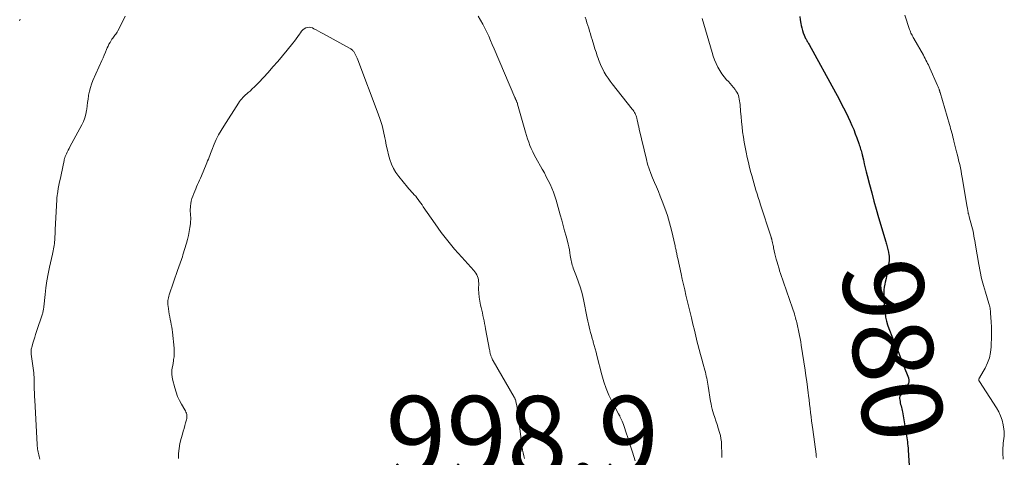
# Model space of a CAD drawing. Units: feet. Extents: x 1960000 to 1965017, y 505000 to 510000.
# Drawn here: x 1960361 to 1960606, y 505371 to 505480 of the extents above; entities that cross this region are included whole.
import ezdxf
from ezdxf.enums import TextEntityAlignment as Align

# ---------------------------------------------------------------- set-up
doc = ezdxf.new("R2010")
doc.units = ezdxf.units.FT
doc.header["$LTSCALE"] = 100
doc.header["$MEASUREMENT"] = 0
for name, color, linetype, lineweight in [('CONTOUR INDEX', 32, 'Continuous', 25), ('CONTOUR INDEX LABEL', 7, 'Continuous', 15), ('CONTOUR INTERMEDIATE', 40, 'Continuous', 15), ('SPOT ELEVATION', 7, 'Continuous', 15)]:
    doc.layers.add(name, color=color, linetype=linetype, lineweight=lineweight)
doc.styles.add('slant', font='romans.shx', dxfattribs={"oblique": 14.999978})

msp = doc.modelspace()

# ---------------------------------------------------------------- linework, layer by layer
at = {"layer": 'CONTOUR INDEX', "elevation": 980, "flags": 128}
msp.add_lwpolyline([(1960555.08, 505480.63), (1960555.21, 505479.75), (1960555.35, 505478.87), (1960555.43, 505478.38), (1960555.56, 505477.75), (1960555.72, 505477.14), (1960555.93, 505476.53), (1960556.18, 505475.94), (1960556.54, 505475.17), (1960556.63, 505474.98), (1960556.73, 505474.79), (1960556.84, 505474.6), (1960556.94, 505474.41), (1960557.06, 505474.23), (1960557.16, 505474.04), (1960557.27, 505473.86), (1960557.38, 505473.67), (1960563.99, 505461.67), (1960564.8, 505460.16), (1960565.59, 505458.64), (1960566.36, 505457.1), (1960567.1, 505455.56), (1960567.62, 505454.46), (1960568.07, 505453.45), (1960568.51, 505452.43), (1960568.92, 505451.4), (1960569.3, 505450.36), (1960569.8, 505448.95), (1960569.92, 505448.61), (1960570.03, 505448.27), (1960570.14, 505447.92), (1960570.24, 505447.58), (1960570.34, 505447.23), (1960570.43, 505446.88), (1960570.52, 505446.53), (1960570.61, 505446.18), (1960570.92, 505444.9), (1960571.16, 505443.92), (1960571.41, 505442.93), (1960571.66, 505441.94), (1960571.91, 505440.96), (1960572.47, 505438.78), (1960573.01, 505436.7), (1960573.57, 505434.64), (1960574.15, 505432.57), (1960574.74, 505430.51), (1960576.51, 505424.49), (1960576.6, 505424.17), (1960576.7, 505423.85), (1960576.79, 505423.52), (1960576.88, 505423.2), (1960576.96, 505422.87), (1960577.04, 505422.54), (1960577.11, 505422.21), (1960577.17, 505421.88), (1960577.29, 505421.22), (1960577.32, 505421.05), (1960577.34, 505420.88), (1960577.35, 505420.7), (1960577.36, 505420.53), (1960577.36, 505420.36), (1960577.35, 505420.19), (1960577.34, 505420.02), (1960577.32, 505419.85), (1960577.08, 505418.25), (1960576.93, 505417.28), (1960576.77, 505416.32), (1960576.58, 505415.36), (1960576.38, 505414.4), (1960576.28, 505413.95), (1960576.15, 505413.21), (1960576.06, 505412.48), (1960576.02, 505411.74), (1960576.02, 505410.99), (1960576.05, 505409.98), (1960576.06, 505409.74), (1960576.07, 505409.5), (1960576.09, 505409.26), (1960576.11, 505409.02), (1960576.12, 505408.79), (1960576.14, 505408.55), (1960576.17, 505408.31), (1960576.19, 505408.07), (1960576.34, 505406.62), (1960576.48, 505405.67), (1960576.67, 505404.73), (1960576.94, 505403.81), (1960577.26, 505402.9), (1960578.2, 505400.57), (1960578.89, 505398.85), (1960579.58, 505397.13), (1960580.26, 505395.41), (1960580.94, 505393.69), (1960582.14, 505390.63), (1960582.21, 505390.43), (1960582.26, 505390.23), (1960582.28, 505390.03), (1960582.29, 505389.82), (1960582.27, 505389.62), (1960582.23, 505389.42), (1960582.16, 505389.23), (1960582.07, 505389.05), (1960581.13, 505387.55), (1960580.95, 505387.28), (1960580.76, 505387.01), (1960580.55, 505386.76), (1960580.34, 505386.52), (1960580.16, 505386.27), (1960580.03, 505386.01), (1960579.97, 505385.72), (1960579.97, 505385.41), (1960580.01, 505385.09), (1960580.07, 505384.72), (1960580.14, 505384.34), (1960580.22, 505383.97), (1960580.31, 505383.6), (1960580.41, 505383.23), (1960580.5, 505382.86), (1960580.57, 505382.49), (1960580.65, 505382.11), (1960581.59, 505376.67), (1960581.67, 505376.17), (1960581.75, 505375.66), (1960581.83, 505375.15), (1960581.9, 505374.64), (1960581.97, 505374.13), (1960582.02, 505373.61), (1960582.07, 505373.1), (1960582.11, 505372.59), (1960582.55, 505366.15)], dxfattribs=at)
at = {"layer": 'CONTOUR INTERMEDIATE', "flags": 128}
for points, elevation in [([(1960365.63, 505370.3), (1960365.47, 505371.01), (1960365.39, 505371.37), (1960365.31, 505371.74), (1960365.22, 505372.11), (1960365.14, 505372.48), (1960365.06, 505372.85), (1960365, 505373.22), (1960364.96, 505373.59), (1960364.93, 505373.96), (1960364.34, 505385.02), (1960364.29, 505385.93), (1960364.26, 505386.85), (1960364.23, 505387.76), (1960364.21, 505388.68), (1960364.19, 505390.05), (1960364.19, 505390.28), (1960364.18, 505390.51), (1960364.18, 505390.73), (1960364.16, 505390.96), (1960364.15, 505391.19), (1960364.13, 505391.42), (1960364.11, 505391.65), (1960364.08, 505391.87), (1960363.48, 505396.5), (1960363.46, 505396.71), (1960363.45, 505396.92), (1960363.44, 505397.13), (1960363.44, 505397.33), (1960363.46, 505397.54), (1960363.48, 505397.75), (1960363.53, 505397.95), (1960363.58, 505398.15), (1960363.89, 505399.22), (1960364.11, 505399.95), (1960364.33, 505400.68), (1960364.56, 505401.41), (1960364.8, 505402.13), (1960366.25, 505406.52), (1960366.32, 505406.74), (1960366.38, 505406.95), (1960366.43, 505407.17), (1960366.47, 505407.39), (1960366.5, 505407.62), (1960366.54, 505407.84), (1960366.57, 505408.06), (1960366.59, 505408.29), (1960366.9, 505411.31), (1960367.11, 505413.04), (1960367.36, 505414.76), (1960367.67, 505416.48), (1960368.02, 505418.18), (1960368.74, 505421.4), (1960368.83, 505421.84), (1960368.92, 505422.27), (1960369.01, 505422.71), (1960369.09, 505423.15), (1960369.17, 505423.59), (1960369.23, 505424.03), (1960369.28, 505424.47), (1960369.31, 505424.91), (1960369.33, 505425.2), (1960369.37, 505425.78), (1960369.4, 505426.37), (1960369.43, 505426.96), (1960369.46, 505427.55), (1960369.83, 505434.91), (1960369.84, 505435.09), (1960369.85, 505435.28), (1960369.86, 505435.46), (1960369.88, 505435.64), (1960369.9, 505435.83), (1960369.92, 505436.01), (1960369.95, 505436.19), (1960369.98, 505436.38), (1960370.22, 505437.74), (1960370.38, 505438.6), (1960370.54, 505439.46), (1960370.72, 505440.32), (1960370.9, 505441.18), (1960371.65, 505444.71), (1960371.68, 505444.85), (1960371.71, 505444.98), (1960371.74, 505445.11), (1960371.77, 505445.25), (1960371.81, 505445.38), (1960371.85, 505445.51), (1960371.9, 505445.64), (1960371.95, 505445.76), (1960372.24, 505446.39), (1960372.45, 505446.83), (1960372.66, 505447.27), (1960372.88, 505447.7), (1960373.11, 505448.12), (1960376.11, 505453.59), (1960376.52, 505454.46), (1960376.86, 505455.35), (1960377.1, 505456.28), (1960377.26, 505457.22), (1960377.29, 505457.49), (1960377.39, 505458.32), (1960377.5, 505459.15), (1960377.62, 505459.98), (1960377.75, 505460.81), (1960377.78, 505461.04), (1960377.97, 505461.98), (1960378.21, 505462.9), (1960378.51, 505463.79), (1960378.86, 505464.68), (1960381.06, 505469.64), (1960381.36, 505470.32), (1960381.65, 505471.01), (1960381.95, 505471.69), (1960382.24, 505472.37), (1960382.41, 505472.79), (1960382.63, 505473.26), (1960382.85, 505473.72), (1960383.11, 505474.17), (1960383.37, 505474.61), (1960383.59, 505474.95), (1960383.77, 505475.21), (1960383.95, 505475.47), (1960384.14, 505475.72), (1960384.34, 505475.96), (1960384.54, 505476.21), (1960384.73, 505476.47), (1960384.9, 505476.73), (1960385.05, 505477.01), (1960386.24, 505479.27), (1960386.89, 505480.71)], 992), ([(1960474.92, 505480.66), (1960475.51, 505479.7), (1960476.07, 505478.73), (1960476.58, 505477.73), (1960477.06, 505476.71), (1960477.51, 505475.68), (1960477.96, 505474.65), (1960478.41, 505473.62), (1960478.85, 505472.58), (1960484.03, 505460.44), (1960484.08, 505460.33), (1960484.13, 505460.22), (1960484.18, 505460.12), (1960484.23, 505460.01), (1960484.28, 505459.9), (1960484.34, 505459.8), (1960484.39, 505459.69), (1960484.43, 505459.58), (1960484.48, 505459.47), (1960484.55, 505459.31), (1960484.61, 505459.15), (1960484.66, 505458.98), (1960484.72, 505458.81), (1960486.72, 505451.78), (1960486.96, 505450.95), (1960487.23, 505450.13), (1960487.51, 505449.32), (1960487.81, 505448.51), (1960488.14, 505447.72), (1960488.49, 505446.93), (1960488.87, 505446.16), (1960489.28, 505445.41), (1960490.88, 505442.57), (1960491.39, 505441.64), (1960491.88, 505440.7), (1960492.36, 505439.76), (1960492.82, 505438.8), (1960493.24, 505437.83), (1960493.64, 505436.84), (1960493.98, 505435.84), (1960494.3, 505434.83), (1960495.34, 505431.17), (1960495.72, 505429.85), (1960496.09, 505428.52), (1960496.45, 505427.19), (1960496.81, 505425.87), (1960497.13, 505424.65), (1960497.31, 505423.92), (1960497.48, 505423.2), (1960497.62, 505422.47), (1960497.74, 505421.73), (1960497.84, 505421.05), (1960497.91, 505420.66), (1960497.98, 505420.26), (1960498.05, 505419.86), (1960498.13, 505419.46), (1960498.23, 505419.07), (1960498.33, 505418.68), (1960498.46, 505418.3), (1960498.6, 505417.92), (1960499.42, 505415.86), (1960499.94, 505414.44), (1960500.4, 505413.01), (1960500.79, 505411.56), (1960501.13, 505410.09), (1960502.05, 505405.47), (1960502.21, 505404.74), (1960502.37, 505404.02), (1960502.55, 505403.3), (1960502.73, 505402.58), (1960502.93, 505401.86), (1960503.13, 505401.14), (1960503.33, 505400.43), (1960503.53, 505399.71), (1960503.6, 505399.48), (1960503.83, 505398.65), (1960504.06, 505397.82), (1960504.28, 505396.98), (1960504.49, 505396.14), (1960505.7, 505391.37), (1960506.21, 505389.63), (1960506.8, 505387.92), (1960507.5, 505386.26), (1960508.28, 505384.63), (1960509.89, 505381.58), (1960509.93, 505381.5), (1960509.97, 505381.42), (1960510.02, 505381.34), (1960510.07, 505381.26), (1960510.12, 505381.18), (1960510.17, 505381.1), (1960510.21, 505381.02), (1960510.25, 505380.94), (1960510.58, 505380.26), (1960510.77, 505379.83), (1960510.96, 505379.39), (1960511.12, 505378.95), (1960511.28, 505378.5), (1960511.79, 505376.91), (1960512.18, 505375.7), (1960512.57, 505374.5), (1960512.95, 505373.29), (1960513.34, 505372.08), (1960514.03, 505369.94)], 992), ([(1960501.57, 505480.45), (1960501.79, 505479.75), (1960502.01, 505479.06), (1960502.23, 505478.36), (1960502.45, 505477.67), (1960502.67, 505476.97), (1960502.89, 505476.27), (1960503.1, 505475.58), (1960503.31, 505474.88), (1960503.74, 505473.46), (1960504.01, 505472.58), (1960504.29, 505471.71), (1960504.58, 505470.84), (1960504.87, 505469.97), (1960504.9, 505469.9), (1960505.21, 505469.08), (1960505.54, 505468.27), (1960505.93, 505467.48), (1960506.33, 505466.71), (1960506.78, 505465.95), (1960507.26, 505465.22), (1960507.76, 505464.5), (1960508.29, 505463.8), (1960513.32, 505457.49), (1960513.51, 505457.24), (1960513.69, 505456.99), (1960513.85, 505456.72), (1960514.01, 505456.45), (1960514.15, 505456.17), (1960514.27, 505455.89), (1960514.37, 505455.59), (1960514.45, 505455.29), (1960514.55, 505454.78), (1960514.67, 505454.22), (1960514.79, 505453.66), (1960514.92, 505453.09), (1960515.05, 505452.53), (1960516.83, 505445.01), (1960517.14, 505443.83), (1960517.5, 505442.66), (1960517.91, 505441.52), (1960518.37, 505440.39), (1960518.86, 505439.27), (1960519.34, 505438.14), (1960519.81, 505437.02), (1960520.28, 505435.89), (1960520.8, 505434.62), (1960521.47, 505432.84), (1960522.09, 505431.04), (1960522.62, 505429.22), (1960523.08, 505427.37), (1960523.97, 505423.5), (1960524.03, 505423.21), (1960524.1, 505422.93), (1960524.16, 505422.64), (1960524.22, 505422.36), (1960524.24, 505422.28), (1960524.29, 505422.03), (1960524.34, 505421.79), (1960524.39, 505421.54), (1960524.44, 505421.29), (1960524.49, 505421.05), (1960524.54, 505420.8), (1960524.6, 505420.56), (1960524.65, 505420.31), (1960525.48, 505416.48), (1960525.77, 505415.16), (1960526.07, 505413.83), (1960526.38, 505412.51), (1960526.7, 505411.19), (1960527.03, 505409.87), (1960527.35, 505408.55), (1960527.66, 505407.23), (1960527.97, 505405.91), (1960528.07, 505405.5), (1960528.43, 505403.99), (1960528.79, 505402.47), (1960529.16, 505400.96), (1960529.53, 505399.45), (1960529.67, 505398.92), (1960529.98, 505397.68), (1960530.31, 505396.44), (1960530.64, 505395.2), (1960530.98, 505393.97), (1960531.41, 505392.47), (1960531.54, 505391.98), (1960531.66, 505391.49), (1960531.77, 505391), (1960531.88, 505390.5), (1960531.97, 505390), (1960532.06, 505389.5), (1960532.15, 505389), (1960532.23, 505388.5), (1960532.82, 505384.73), (1960532.94, 505384.09), (1960533.07, 505383.44), (1960533.24, 505382.81), (1960533.42, 505382.18), (1960533.59, 505381.64), (1960533.87, 505380.74), (1960534.16, 505379.84), (1960534.44, 505378.94), (1960534.73, 505378.04), (1960535.08, 505376.94), (1960535.28, 505376.19), (1960535.43, 505375.44), (1960535.52, 505374.68), (1960535.57, 505373.91), (1960535.62, 505371.6), (1960535.62, 505371.37), (1960535.62, 505371.15), (1960535.61, 505370.93), (1960535.6, 505370.71)], 988), ([(1960581.29, 505480.93), (1960582.46, 505477.34), (1960582.56, 505477.05), (1960582.67, 505476.77), (1960582.8, 505476.49), (1960582.93, 505476.21), (1960583.08, 505475.94), (1960583.22, 505475.67), (1960583.37, 505475.4), (1960583.52, 505475.13), (1960585.88, 505470.94), (1960586.1, 505470.54), (1960586.31, 505470.15), (1960586.53, 505469.75), (1960586.73, 505469.35), (1960586.94, 505468.94), (1960587.13, 505468.54), (1960587.33, 505468.13), (1960587.51, 505467.72), (1960589.44, 505463.42), (1960589.52, 505463.24), (1960589.6, 505463.05), (1960589.67, 505462.85), (1960589.74, 505462.66), (1960589.81, 505462.47), (1960589.84, 505462.37), (1960589.88, 505462.27), (1960589.91, 505462.17), (1960589.94, 505462.08), (1960589.97, 505461.98), (1960590, 505461.88), (1960590.03, 505461.78), (1960590.06, 505461.68), (1960592.39, 505453.74), (1960592.54, 505453.22), (1960592.69, 505452.69), (1960592.83, 505452.17), (1960592.98, 505451.64), (1960593.11, 505451.12), (1960593.25, 505450.59), (1960593.38, 505450.06), (1960593.52, 505449.53), (1960594.18, 505446.88), (1960594.38, 505446.09), (1960594.57, 505445.29), (1960594.76, 505444.49), (1960594.94, 505443.7), (1960595.11, 505442.9), (1960595.27, 505442.1), (1960595.42, 505441.29), (1960595.57, 505440.49), (1960596.81, 505433.08), (1960596.85, 505432.86), (1960596.89, 505432.64), (1960596.93, 505432.41), (1960596.97, 505432.19), (1960596.99, 505432.09), (1960597.02, 505431.91), (1960597.05, 505431.74), (1960597.09, 505431.57), (1960597.14, 505431.41), (1960597.18, 505431.24), (1960597.23, 505431.07), (1960597.27, 505430.9), (1960597.32, 505430.73), (1960597.99, 505428.31), (1960598.14, 505427.73), (1960598.28, 505427.15), (1960598.39, 505426.56), (1960598.49, 505425.98), (1960598.59, 505425.38), (1960598.68, 505424.79), (1960598.78, 505424.2), (1960598.88, 505423.61), (1960599.69, 505418.82), (1960600.02, 505417.08), (1960600.4, 505415.35), (1960600.85, 505413.63), (1960601.35, 505411.93), (1960602.22, 505409.14), (1960602.31, 505408.84), (1960602.38, 505408.54), (1960602.45, 505408.24), (1960602.51, 505407.93), (1960602.56, 505407.62), (1960602.6, 505407.32), (1960602.63, 505407.01), (1960602.65, 505406.7), (1960602.77, 505404.56), (1960602.83, 505403.18), (1960602.86, 505401.8), (1960602.85, 505400.42), (1960602.82, 505399.04), (1960602.79, 505398.3), (1960602.64, 505396.92), (1960602.35, 505395.58), (1960601.88, 505394.29), (1960601.28, 505393.03), (1960599.99, 505390.79), (1960599.93, 505390.69), (1960599.87, 505390.58), (1960599.81, 505390.48), (1960599.76, 505390.38), (1960599.74, 505390.33), (1960599.7, 505390.25), (1960599.69, 505390.16), (1960599.69, 505390.08), (1960599.7, 505389.99), (1960599.73, 505389.91), (1960599.77, 505389.82), (1960599.81, 505389.74), (1960599.85, 505389.66), (1960604.1, 505383.1), (1960604.66, 505382.11), (1960605.14, 505381.09), (1960605.49, 505380.02), (1960605.76, 505378.91), (1960605.96, 505377.82), (1960606.03, 505377.23), (1960606.06, 505376.65), (1960606.03, 505376.07), (1960605.96, 505375.49), (1960605.87, 505374.91), (1960605.79, 505374.32), (1960605.75, 505373.73), (1960605.72, 505373.15), (1960605.7, 505372.29), (1960605.7, 505371.8), (1960605.71, 505371.32), (1960605.74, 505370.84), (1960605.79, 505370.36)], 976), ([(1960360.56, 505479.54), (1960360.62, 505479.71), (1960360.7, 505479.91)], 988), ([(1960400.18, 505370.47), (1960400.21, 505371.75), (1960400.32, 505373.02), (1960400.55, 505374.27), (1960400.85, 505375.51), (1960401.15, 505376.57), (1960401.36, 505377.27), (1960401.56, 505377.97), (1960401.76, 505378.68), (1960401.96, 505379.38), (1960402.18, 505380.14), (1960402.25, 505380.46), (1960402.29, 505380.78), (1960402.28, 505381.1), (1960402.23, 505381.43), (1960402.15, 505381.75), (1960402.04, 505382.06), (1960401.91, 505382.35), (1960401.76, 505382.65), (1960400.95, 505384), (1960400.42, 505384.98), (1960399.94, 505385.98), (1960399.56, 505387.03), (1960399.24, 505388.09), (1960398.67, 505390.29), (1960398.56, 505390.85), (1960398.5, 505391.41), (1960398.5, 505391.98), (1960398.55, 505392.54), (1960398.64, 505393.11), (1960398.73, 505393.68), (1960398.82, 505394.25), (1960398.92, 505394.82), (1960398.97, 505395.12), (1960399.06, 505395.84), (1960399.12, 505396.56), (1960399.11, 505397.28), (1960399.07, 505398.01), (1960398.65, 505401.96), (1960398.58, 505402.6), (1960398.49, 505403.24), (1960398.38, 505403.88), (1960398.26, 505404.51), (1960398.14, 505405.1), (1960398.01, 505405.76), (1960397.89, 505406.43), (1960397.78, 505407.11), (1960397.68, 505407.78), (1960397.59, 505408.41), (1960397.55, 505408.77), (1960397.53, 505409.13), (1960397.53, 505409.49), (1960397.55, 505409.85), (1960397.59, 505410.21), (1960397.65, 505410.56), (1960397.74, 505410.91), (1960397.85, 505411.26), (1960400, 505417.55), (1960400.16, 505418.01), (1960400.33, 505418.47), (1960400.5, 505418.92), (1960400.67, 505419.37), (1960400.84, 505419.83), (1960401, 505420.28), (1960401.16, 505420.74), (1960401.3, 505421.21), (1960402.18, 505424.1), (1960402.45, 505425.07), (1960402.68, 505426.04), (1960402.87, 505427.02), (1960403.03, 505428.02), (1960403.16, 505428.99), (1960403.21, 505429.5), (1960403.24, 505430.01), (1960403.23, 505430.52), (1960403.19, 505431.03), (1960403.15, 505431.54), (1960403.12, 505432.05), (1960403.12, 505432.56), (1960403.14, 505433.07), (1960403.16, 505433.35), (1960403.23, 505433.99), (1960403.34, 505434.63), (1960403.52, 505435.25), (1960403.73, 505435.86), (1960404.01, 505436.54), (1960404.23, 505437.09), (1960404.46, 505437.64), (1960404.7, 505438.18), (1960404.94, 505438.72), (1960405.18, 505439.26), (1960405.41, 505439.8), (1960405.65, 505440.35), (1960405.88, 505440.89), (1960407.08, 505443.72), (1960407.27, 505444.17), (1960407.45, 505444.62), (1960407.62, 505445.08), (1960407.79, 505445.53), (1960407.96, 505445.99), (1960408.13, 505446.45), (1960408.31, 505446.9), (1960408.5, 505447.35), (1960409.1, 505448.81), (1960409.61, 505449.97), (1960410.17, 505451.11), (1960410.79, 505452.22), (1960411.45, 505453.31), (1960415.12, 505459.04), (1960415.37, 505459.41), (1960415.64, 505459.76), (1960415.93, 505460.11), (1960416.23, 505460.44), (1960416.55, 505460.75), (1960416.87, 505461.07), (1960417.2, 505461.37), (1960417.54, 505461.66), (1960418.01, 505462.05), (1960418.58, 505462.55), (1960419.13, 505463.06), (1960419.66, 505463.59), (1960420.18, 505464.14), (1960422.5, 505466.7), (1960423.71, 505468.05), (1960424.91, 505469.42), (1960426.08, 505470.81), (1960427.24, 505472.2), (1960428.65, 505473.93), (1960429.08, 505474.48), (1960429.51, 505475.04), (1960429.92, 505475.61), (1960430.32, 505476.18), (1960430.58, 505476.57), (1960430.86, 505476.93), (1960431.18, 505477.26), (1960431.54, 505477.53), (1960431.94, 505477.77), (1960432.36, 505477.91), (1960432.77, 505477.96), (1960433.19, 505477.89), (1960433.6, 505477.75), (1960433.92, 505477.58), (1960434.49, 505477.27), (1960435.06, 505476.96), (1960435.63, 505476.65), (1960436.19, 505476.34), (1960442.99, 505472.62), (1960443.16, 505472.52), (1960443.32, 505472.41), (1960443.47, 505472.28), (1960443.61, 505472.15), (1960443.75, 505472.01), (1960443.87, 505471.86), (1960443.98, 505471.69), (1960444.08, 505471.52), (1960444.24, 505471.21), (1960444.41, 505470.87), (1960444.57, 505470.54), (1960444.72, 505470.19), (1960444.85, 505469.84), (1960449.98, 505456.38), (1960450.49, 505454.91), (1960450.95, 505453.43), (1960451.32, 505451.92), (1960451.64, 505450.4), (1960451.76, 505449.74), (1960451.99, 505448.54), (1960452.25, 505447.34), (1960452.55, 505446.16), (1960452.87, 505444.98), (1960453.28, 505443.84), (1960453.78, 505442.74), (1960454.4, 505441.72), (1960455.11, 505440.74), (1960457.27, 505438.1), (1960457.6, 505437.71), (1960457.94, 505437.33), (1960458.28, 505436.95), (1960458.63, 505436.58), (1960458.97, 505436.21), (1960459.31, 505435.83), (1960459.62, 505435.43), (1960459.93, 505435.02), (1960459.96, 505434.98), (1960460.28, 505434.55), (1960460.59, 505434.11), (1960460.9, 505433.67), (1960461.2, 505433.23), (1960464.14, 505428.98), (1960465.7, 505426.81), (1960467.32, 505424.69), (1960469.03, 505422.64), (1960470.79, 505420.63), (1960473.8, 505417.33), (1960474.08, 505416.99), (1960474.32, 505416.63), (1960474.53, 505416.25), (1960474.72, 505415.86), (1960474.85, 505415.44), (1960474.95, 505415.03), (1960475.01, 505414.6), (1960475.03, 505414.16), (1960475.01, 505412.68), (1960475.04, 505411.68), (1960475.11, 505410.69), (1960475.27, 505409.71), (1960475.47, 505408.73), (1960475.62, 505408.11), (1960475.78, 505407.45), (1960475.94, 505406.79), (1960476.09, 505406.12), (1960476.23, 505405.45), (1960476.36, 505404.79), (1960476.5, 505404.12), (1960476.63, 505403.45), (1960476.76, 505402.78), (1960477.73, 505397.56), (1960477.77, 505397.37), (1960477.8, 505397.18), (1960477.84, 505396.99), (1960477.88, 505396.8), (1960477.92, 505396.62), (1960477.97, 505396.43), (1960478.02, 505396.25), (1960478.08, 505396.07), (1960478.15, 505395.87), (1960478.26, 505395.59), (1960478.37, 505395.31), (1960478.5, 505395.05), (1960478.65, 505394.79), (1960483.87, 505385.78), (1960483.94, 505385.64), (1960484.01, 505385.51), (1960484.08, 505385.37), (1960484.15, 505385.23), (1960484.2, 505385.08), (1960484.25, 505384.94), (1960484.29, 505384.79), (1960484.32, 505384.64), (1960484.49, 505383.69), (1960484.59, 505383.06), (1960484.69, 505382.43), (1960484.78, 505381.8), (1960484.86, 505381.17), (1960485.85, 505373.3), (1960485.96, 505372.59), (1960486.09, 505371.88), (1960486.26, 505371.18), (1960486.45, 505370.49)], 996), ([(1960530.76, 505480.1), (1960533.19, 505471.62), (1960533.49, 505470.69), (1960533.82, 505469.78), (1960534.2, 505468.89), (1960534.62, 505468.01), (1960534.63, 505467.99), (1960535.1, 505467.15), (1960535.62, 505466.35), (1960536.2, 505465.59), (1960536.83, 505464.86), (1960537.27, 505464.39), (1960537.71, 505463.91), (1960538.13, 505463.42), (1960538.54, 505462.92), (1960538.94, 505462.41), (1960539.16, 505462.11), (1960539.41, 505461.73), (1960539.63, 505461.33), (1960539.79, 505460.91), (1960539.91, 505460.48), (1960540, 505460.03), (1960540.08, 505459.58), (1960540.13, 505459.12), (1960540.18, 505458.66), (1960540.31, 505456.98), (1960540.42, 505455.69), (1960540.54, 505454.41), (1960540.68, 505453.13), (1960540.83, 505451.85), (1960541.01, 505450.58), (1960541.21, 505449.31), (1960541.44, 505448.04), (1960541.69, 505446.78), (1960541.97, 505445.52), (1960542.26, 505444.26), (1960542.57, 505443.01), (1960542.9, 505441.76), (1960543.1, 505441), (1960543.36, 505440.08), (1960543.61, 505439.16), (1960543.88, 505438.24), (1960544.14, 505437.32), (1960544.42, 505436.4), (1960544.7, 505435.49), (1960545, 505434.58), (1960545.31, 505433.67), (1960545.56, 505432.93), (1960545.98, 505431.68), (1960546.4, 505430.42), (1960546.81, 505429.15), (1960547.22, 505427.89), (1960547.94, 505425.6), (1960547.98, 505425.47), (1960548.01, 505425.35), (1960548.05, 505425.23), (1960548.08, 505425.11), (1960548.11, 505424.98), (1960548.14, 505424.86), (1960548.17, 505424.73), (1960548.19, 505424.61), (1960548.28, 505424.23), (1960548.34, 505423.92), (1960548.41, 505423.6), (1960548.48, 505423.29), (1960548.54, 505422.97), (1960548.71, 505422.21), (1960548.86, 505421.51), (1960549.03, 505420.82), (1960549.21, 505420.13), (1960549.4, 505419.44), (1960549.99, 505417.42), (1960550.05, 505417.21), (1960550.12, 505417), (1960550.18, 505416.8), (1960550.25, 505416.59), (1960553.27, 505407.93), (1960553.43, 505407.47), (1960553.58, 505407), (1960553.72, 505406.53), (1960553.86, 505406.07), (1960553.91, 505405.9), (1960554.02, 505405.51), (1960554.13, 505405.12), (1960554.23, 505404.73), (1960554.33, 505404.34), (1960554.42, 505403.95), (1960554.52, 505403.56), (1960554.6, 505403.16), (1960554.69, 505402.77), (1960554.87, 505401.95), (1960555.03, 505401.15), (1960555.18, 505400.35), (1960555.32, 505399.54), (1960555.45, 505398.73), (1960556.38, 505392.51), (1960556.59, 505391.1), (1960556.79, 505389.69), (1960556.98, 505388.28), (1960557.16, 505386.87), (1960557.25, 505386.15), (1960557.39, 505385.1), (1960557.51, 505384.05), (1960557.64, 505382.99), (1960557.76, 505381.94), (1960557.88, 505380.89), (1960558.01, 505379.84), (1960558.15, 505378.78), (1960558.29, 505377.73), (1960559.13, 505371.61), (1960559.16, 505371.33), (1960559.19, 505371.05), (1960559.22, 505370.77)], 984)]:
    msp.add_lwpolyline(points, dxfattribs=dict(at, elevation=elevation))

# ---------------------------------------------------------------- texts
at = {"layer": 'CONTOUR INDEX LABEL', "style": 'slant', "oblique": 15}
msp.add_text('980', height=20, rotation=278.5228, dxfattribs=at).set_placement((1960578.33, 505397.49, 980), align=Align.MIDDLE_CENTER)
at = {"layer": 'SPOT ELEVATION', "style": 'slant', "oblique": 15}
msp.add_text('998.9', height=20, dxfattribs=at).set_placement((1960451.78, 505366.07, 998.89))

doc.saveas('drawing.dxf')
